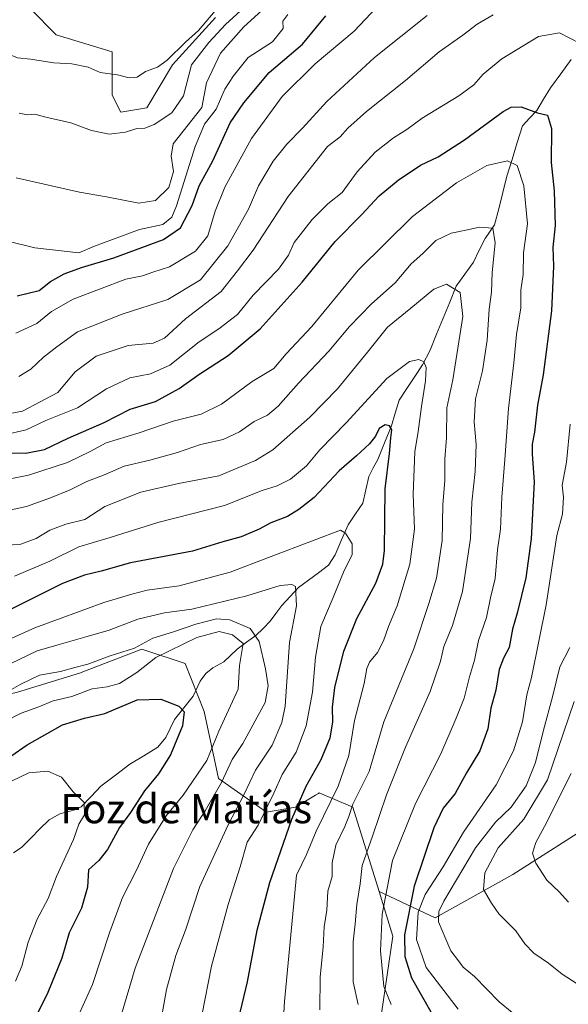
# Model space of a CAD drawing. Units: metres. Extents: x 668737 to 672182, y 4735122 to 4737520.
# Drawn here: x 669088 to 669238, y 4736758 to 4737028 of the extents above; entities that cross this region are included whole.
import ezdxf
from ezdxf.enums import TextEntityAlignment as Align

# ---------------------------------------------------------------- set-up
doc = ezdxf.new("R2010")
doc.units = ezdxf.units.M
doc.header["$MEASUREMENT"] = 0
for name, color, linetype, lineweight in [('Arbolado forestal CxS', 92, 'Continuous', 0), ('Corriente natural lineal', 142, 'Continuous', 13), ('Curva de nivel maestra', 36, 'Continuous', 30), ('Curva de nivel normal', 36, 'Continuous', 0), ('Matorral CxS', 135, 'Continuous', 0), ('Texto cartográfico', 19, 'Continuous', 0)]:
    doc.layers.add(name, color=color, linetype=linetype, lineweight=lineweight)
doc.styles.add('Arial', font='txt', dxfattribs={"height": 0.2})

# ---------------------------------------------------------------- blocks, each defined once
blk = doc.blocks.new('*U171')
at = {"layer": 'Curva de nivel normal', "color": 36, "linetype": 'Continuous', "lineweight": 0}
blk.add_polyline3d([(669080.73, 4736900.99, 945), (669090.73, 4736903, 945), (669101.41, 4736906.5, 945), (669107.59, 4736909.47, 945), (669112.04, 4736911.88, 945), (669121.03, 4736914.58, 945), (669130.3, 4736917.8, 945), (669137.95, 4736919.64, 945), (669143.54, 4736922.44, 945), (669151.97, 4736928.6, 945), (669157.84, 4736932.18, 945), (669161.23, 4736936.15, 945), (669168.22, 4736943.61, 945), (669180.92, 4736959.1, 945), (669195.8, 4736973.74, 945), (669207.78, 4736982.93, 945), (669216.12, 4736987.68, 945), (669221.78, 4736989, 945), (669224.43, 4736987.67, 945), (669226.24, 4736982.14, 945), (669227.18, 4736971.75, 945), (669226.14, 4736963.78, 945), (669226.01, 4736957.89, 945), (669225.37, 4736953.56, 945), (669225.36, 4736948.8, 945), (669224.21, 4736941.43, 945), (669223.5, 4736933.74, 945), (669222, 4736921.25, 945), (669221.05, 4736907.29, 945), (669220.17, 4736896.96, 945), (669219.82, 4736888.2, 945), (669219.06, 4736882.54, 945), (669218.42, 4736874.72, 945), (669217.13, 4736869.41, 945), (669216.01, 4736864.1, 945), (669213.82, 4736857.8, 945), (669212.77, 4736852.41, 945), (669211.32, 4736847.84, 945), (669209.95, 4736842.04, 945), (669207.71, 4736836.54, 945), (669203.55, 4736826.76, 945), (669196.6, 4736813.23, 945), (669190.32, 4736797.59, 945), (669187.52, 4736782.91, 945), (669187.01, 4736772.92, 945), (669187.92, 4736763.14, 945), (669189.94, 4736758.19, 945)], dxfattribs=at)
blk = doc.blocks.new('*U174')
at = {"layer": 'Curva de nivel normal', "color": 36, "linetype": 'Continuous', "lineweight": 0}
for points in [[(669208.28, 4736756.98, 955), (669199.53, 4736768.34, 955), (669196.84, 4736776.03, 955), (669197.36, 4736783.45, 955), (669199.26, 4736788.29, 955), (669204.12, 4736795.92, 955), (669209.71, 4736805.37, 955), (669218.68, 4736818.34, 955), (669223.4, 4736827.58, 955), (669225.82, 4736835.58, 955), (669227.06, 4736842.91, 955), (669228.33, 4736847.65, 955), (669232.3, 4736867.57, 955), (669235.27, 4736886.47, 955), (669236.77, 4736892.35, 955), (669237.05, 4736897.02, 955), (669236.73, 4736900.24, 955), (669237.91, 4736906.57, 955), (669238.87, 4736916.9, 955)], [(669241.63, 4737021.09, 955), (669235.95, 4737023.97, 955), (669230.26, 4737022.94, 955), (669220.21, 4737016.82, 955), (669215.14, 4737012.67, 955), (669212.55, 4737009.72, 955), (669208.48, 4737006.72, 955), (669198.46, 4737000.59, 955), (669194.19, 4736997.5, 955), (669190.57, 4736995.21, 955), (669185.59, 4736991.33, 955), (669180.64, 4736985.96, 955), (669176.5, 4736980.29, 955), (669172.64, 4736977.22, 955), (669168.33, 4736972.93, 955), (669163.44, 4736966.64, 955), (669161.89, 4736963.14, 955), (669159.16, 4736959.31, 955), (669152.18, 4736952.23, 955), (669147.89, 4736946.94, 955), (669142.79, 4736942.99, 955), (669137.46, 4736939.49, 955), (669129.46, 4736933.11, 955), (669124.13, 4736930.71, 955), (669118.46, 4736929.6, 955), (669112.13, 4736926.58, 955), (669104.14, 4736921.44, 955), (669095.47, 4736917.93, 955), (669090.14, 4736915.42, 955), (669083.8, 4736913.96, 955)]]:
    blk.add_polyline3d(points, dxfattribs=at)
blk = doc.blocks.new('*U176')
at = {"layer": 'Curva de nivel normal', "color": 36, "linetype": 'Continuous', "lineweight": 0}
for points in [[(669087.28, 4736941.83, 970), (669093.06, 4736944.47, 970), (669097.08, 4736947.78, 970), (669103, 4736951.16, 970), (669117.41, 4736956.62, 970), (669121.93, 4736957.52, 970), (669124.74, 4736958.53, 970), (669129.32, 4736960.01, 970), (669136.47, 4736964.26, 970), (669139.84, 4736968.42, 970), (669141.8, 4736975.23, 970), (669144.47, 4736981.73, 970), (669151.76, 4736995.07, 970), (669160.12, 4737006.52, 970), (669169.13, 4737015.45, 970), (669179.79, 4737024.41, 970), (669187.46, 4737032.58, 970)], [(669239.2, 4736821.42, 970), (669235.84, 4736814.95, 970), (669232.45, 4736807.89, 970), (669229.46, 4736802.56, 970), (669228.62, 4736799.66, 970), (669229.46, 4736796.91, 970), (669232.49, 4736792.2, 970), (669235.92, 4736789.07, 970), (669238.4, 4736786.22, 970)]]:
    blk.add_polyline3d(points, dxfattribs=at)
blk = doc.blocks.new('*U178')
at = {"layer": 'Curva de nivel normal', "color": 36, "linetype": 'Continuous', "lineweight": 0}
blk.add_polyline3d([(669142.82, 4737031.13, 995), (669137.24, 4737024.64, 995), (669133.7, 4737021.41, 995), (669128.65, 4737016.53, 995), (669126.01, 4737014.58, 995), (669122.79, 4737013.36, 995), (669120.46, 4737011.83, 995), (669118.3, 4737011.62, 995), (669115.07, 4737012.47, 995), (669110.41, 4737013.16, 995), (669107.11, 4737014.57, 995), (669102.64, 4737015.53, 995), (669097.74, 4737015.8, 995), (669091.32, 4737016.8, 995), (669087.74, 4737017.1, 995), (669085.09, 4737018.18, 995), (669081.62, 4737019.04, 995), (669077.3, 4737020.72, 995), (669071.6, 4737022.36, 995), (669066.92, 4737024.34, 995), (669061.35, 4737026.11, 995), (669056.51, 4737028.26, 995)], dxfattribs=at)
blk = doc.blocks.new('*U180')
at = {"layer": 'Curva de nivel normal', "color": 36, "linetype": 'Continuous', "lineweight": 0}
blk.add_polyline3d([(669085.5, 4736966.93, 980), (669092.47, 4736965.18, 980), (669104.56, 4736963.81, 980), (669108.83, 4736965.66, 980), (669121.13, 4736970.17, 980), (669127.46, 4736971.51, 980), (669129.99, 4736973.57, 980), (669131.26, 4736976.66, 980), (669136.32, 4736992.86, 980), (669138.92, 4736998.97, 980), (669142.13, 4737003.11, 980), (669144.5, 4737008.52, 980), (669146.86, 4737012.17, 980), (669150.88, 4737017.21, 980), (669157.47, 4737021.48, 980), (669160.39, 4737025.15, 980), (669160.32, 4737027.13, 980), (669161.71, 4737028.98, 980)], dxfattribs=at)
blk = doc.blocks.new('*U181')
at = {"layer": 'Curva de nivel normal', "color": 36, "linetype": 'Continuous', "lineweight": 0}
blk.add_polyline3d([(669084.09, 4736883.77, 935), (669088.68, 4736884.08, 935), (669092.85, 4736885.69, 935), (669096.59, 4736887.98, 935), (669100.94, 4736889.59, 935), (669106.17, 4736890.9, 935), (669111.66, 4736894.42, 935), (669121.48, 4736898.39, 935), (669131.77, 4736900.7, 935), (669142.86, 4736902.8, 935), (669152.85, 4736907.05, 935), (669157.63, 4736909.9, 935), (669167.67, 4736918.9, 935), (669175.31, 4736926.57, 935), (669183.46, 4736936.6, 935), (669188.91, 4736943.5, 935), (669195.32, 4736948.67, 935), (669201.61, 4736953.89, 935), (669205.08, 4736955.2, 935), (669208.85, 4736952.92, 935), (669209.56, 4736946.41, 935), (669206.81, 4736929.09, 935), (669205.19, 4736921.4, 935), (669205.1, 4736913.19, 935), (669204.62, 4736907.34, 935), (669204.58, 4736901.56, 935), (669204.07, 4736894.88, 935), (669203.88, 4736885.14, 935), (669202.3, 4736874.8, 935), (669200.26, 4736867.94, 935), (669196.14, 4736855.5, 935), (669187.94, 4736835.58, 935), (669183.91, 4736821.94, 935), (669179.5, 4736813.03, 935), (669178.34, 4736809.61, 935), (669177.26, 4736806.91, 935), (669174.78, 4736801.78, 935), (669173.85, 4736796.99, 935), (669173.8, 4736793.28, 935), (669172.66, 4736789.22, 935), (669172.34, 4736783.99, 935), (669171.66, 4736779.46, 935), (669171.37, 4736774.01, 935), (669170.57, 4736765.74, 935), (669170.48, 4736756.79, 935)], dxfattribs=at)
blk = doc.blocks.new('*U194')
at = {"layer": 'Curva de nivel normal', "color": 36, "linetype": 'Continuous', "lineweight": 0}
blk.add_polyline3d([(669086.08, 4736819.29, 895), (669090.86, 4736821.55, 895), (669096.09, 4736822.06, 895), (669099.82, 4736820.4, 895), (669102.99, 4736816.43, 895), (669106, 4736813.48, 895), (669106.12, 4736810.09, 895), (669104.54, 4736807.57, 895), (669103.06, 4736803.39, 895), (669098.46, 4736793.2, 895), (669096.18, 4736787.25, 895), (669093.18, 4736781.58, 895), (669090.68, 4736775.31, 895), (669088.91, 4736768.68, 895), (669087.2, 4736764.59, 895)], dxfattribs=at)
blk = doc.blocks.new('*U199')
at = {"layer": 'Curva de nivel normal', "color": 36, "linetype": 'Continuous', "lineweight": 0}
blk.add_polyline3d([(669086.91, 4736875.36, 930), (669096.58, 4736879.47, 930), (669104.58, 4736883.36, 930), (669113.13, 4736885.97, 930), (669126.13, 4736890.08, 930), (669144.34, 4736894.67, 930), (669154.67, 4736898.78, 930), (669158.79, 4736900.07, 930), (669162.44, 4736901.94, 930), (669166.78, 4736905.57, 930), (669170.48, 4736909.92, 930), (669177.63, 4736917.32, 930), (669188.73, 4736929.42, 930), (669194.92, 4736934.08, 930), (669197.5, 4736934.61, 930), (669198.87, 4736933.99, 930), (669199.54, 4736932.46, 930), (669199.35, 4736928.77, 930), (669198.22, 4736921.74, 930), (669197.35, 4736914.93, 930), (669196.38, 4736909.41, 930), (669196, 4736897.78, 930), (669196.34, 4736888.27, 930), (669195.02, 4736878.61, 930), (669191.6, 4736867.24, 930), (669189.24, 4736861.57, 930), (669187.86, 4736857.73, 930), (669186.23, 4736854.54, 930), (669184.05, 4736851.87, 930), (669183.31, 4736850.11, 930), (669182.57, 4736846.04, 930), (669179.89, 4736835.94, 930), (669178.37, 4736826.34, 930), (669175.43, 4736817.98, 930), (669169.39, 4736805.59, 930), (669166.78, 4736799.25, 930), (669164.06, 4736793.58, 930), (669160.75, 4736759.09, 930), (669160.21, 4736749.83, 930)], dxfattribs=at)
blk = doc.blocks.new('*U204')
at = {"layer": 'Curva de nivel normal', "color": 36, "linetype": 'Continuous', "lineweight": 0}
for points in [[(669088.11, 4736929.98, 965), (669091.45, 4736931.95, 965), (669094.85, 4736935.27, 965), (669098.53, 4736938.11, 965), (669104.14, 4736942.15, 965), (669116.34, 4736947.06, 965), (669128.88, 4736951.05, 965), (669137.8, 4736956.44, 965), (669145.28, 4736965.76, 965), (669150.89, 4736975.7, 965), (669153.68, 4736982.1, 965), (669157.68, 4736988.89, 965), (669161.42, 4736993.56, 965), (669165.74, 4736997.94, 965), (669172.33, 4737005.22, 965), (669185.43, 4737017.24, 965), (669199.79, 4737028.7, 965)], [(669239.95, 4736841.1, 965), (669232.71, 4736819.67, 965), (669226.26, 4736808.89, 965), (669219.22, 4736801.1, 965), (669215.54, 4736794.22, 965), (669215.22, 4736789.7, 965), (669217.34, 4736785.94, 965), (669219.4, 4736782.98, 965), (669224.07, 4736778.38, 965), (669226.52, 4736774.85, 965), (669228.91, 4736772.3, 965), (669232.97, 4736769.51, 965), (669236.67, 4736766.52, 965), (669240.5, 4736764.07, 965)]]:
    blk.add_polyline3d(points, dxfattribs=at)
blk = doc.blocks.new('*U209')
at = {"layer": 'Curva de nivel normal', "color": 36, "linetype": 'Continuous', "lineweight": 0}
blk.add_polyline3d([(669115.98, 4736754.92, 910), (669119.98, 4736768.13, 910), (669130.39, 4736795.46, 910), (669135.72, 4736805.97, 910), (669139.08, 4736811.15, 910), (669143.59, 4736818.97, 910), (669146.5, 4736825.25, 910), (669149.4, 4736829.58, 910), (669155.51, 4736840.8, 910), (669156.3, 4736845.42, 910), (669155.54, 4736849.99, 910), (669153.81, 4736857.48, 910), (669151.39, 4736861.04, 910), (669145.79, 4736863.45, 910), (669142.14, 4736863.73, 910), (669136.53, 4736862.26, 910), (669130.46, 4736860.13, 910), (669124.79, 4736858.39, 910), (669119.8, 4736855.71, 910), (669112.84, 4736853.48, 910), (669106.99, 4736851.27, 910), (669103.43, 4736850.42, 910), (669099.5, 4736849.27, 910), (669093.76, 4736848.26, 910), (669088.64, 4736845.88, 910), (669084.2, 4736843.26, 910)], dxfattribs=at)
blk = doc.blocks.new('*U211')
at = {"layer": 'Curva de nivel normal', "color": 36, "linetype": 'Continuous', "lineweight": 0}
blk.add_polyline3d([(669138.2, 4736755.21, 920), (669140.79, 4736768.69, 920), (669145.4, 4736785.62, 920), (669148.66, 4736795.9, 920), (669150.61, 4736802.66, 920), (669153.56, 4736807.25, 920), (669157.85, 4736816.07, 920), (669160.11, 4736821.15, 920), (669164.01, 4736827.28, 920), (669166.74, 4736834.45, 920), (669168.41, 4736843.64, 920), (669169.21, 4736853.24, 920), (669170.75, 4736861.57, 920), (669174.09, 4736869.57, 920), (669177.13, 4736876.9, 920), (669179.32, 4736881.24, 920), (669179.25, 4736884.26, 920), (669177.49, 4736887.16, 920), (669176.1, 4736887.95, 920), (669168.92, 4736885.24, 920), (669156.4, 4736880.48, 920), (669145.95, 4736876.46, 920), (669131.97, 4736872.74, 920), (669123.26, 4736871.54, 920), (669119.06, 4736870.46, 920), (669111.34, 4736868.19, 920), (669092.49, 4736861.22, 920), (669080.85, 4736856.03, 920)], dxfattribs=at)
blk = doc.blocks.new('*U213')
at = {"layer": 'Curva de nivel normal', "color": 36, "linetype": 'Continuous', "lineweight": 0}
blk.add_polyline3d([(669083.47, 4736850.32, 915), (669093.14, 4736854.96, 915), (669099.14, 4736856.69, 915), (669106.14, 4736858.72, 915), (669112.86, 4736860.6, 915), (669120.71, 4736863.6, 915), (669127.94, 4736865.35, 915), (669135.45, 4736866.37, 915), (669150.49, 4736870, 915), (669159.58, 4736872.81, 915), (669162.79, 4736873.13, 915), (669163.75, 4736872.52, 915), (669164.04, 4736867.24, 915), (669162.11, 4736857.24, 915), (669160.95, 4736839.78, 915), (669160.09, 4736835.31, 915), (669157.44, 4736829.17, 915), (669152.89, 4736822.29, 915), (669149.71, 4736815.78, 915), (669145.36, 4736807.41, 915), (669137.66, 4736790.47, 915), (669133.7, 4736778.56, 915), (669131.06, 4736771.66, 915), (669128.49, 4736762.36, 915), (669126.12, 4736749, 915)], dxfattribs=at)
blk = doc.blocks.new('*U219')
at = {"layer": 'Curva de nivel normal', "color": 36, "linetype": 'Continuous', "lineweight": 0}
for points in [[(669082.33, 4736919.22, 960), (669089.11, 4736920.51, 960), (669098.79, 4736925.6, 960), (669103.53, 4736931.26, 960), (669109.24, 4736935.58, 960), (669118.03, 4736938.48, 960), (669124.89, 4736939.08, 960), (669128, 4736940.43, 960), (669133.72, 4736945.75, 960), (669143.46, 4736953.19, 960), (669147.96, 4736958.89, 960), (669152.19, 4736964.56, 960), (669161.82, 4736979.23, 960), (669172.51, 4736992.85, 960), (669175.98, 4736995.55, 960), (669178.09, 4736997.89, 960), (669183.17, 4737002.48, 960), (669193.84, 4737010.91, 960), (669203.09, 4737018.81, 960), (669209.58, 4737023.34, 960), (669213.49, 4737026.31, 960), (669217.79, 4737028.89, 960)], [(669238.77, 4736855.89, 960), (669236.04, 4736850.62, 960), (669234.09, 4736842.38, 960), (669231.64, 4736833.24, 960), (669229.41, 4736824.37, 960), (669226.82, 4736818.07, 960), (669222.73, 4736812.16, 960), (669218.46, 4736808.09, 960), (669212.97, 4736801.03, 960), (669204.36, 4736786.5, 960), (669203, 4736783.68, 960), (669202.91, 4736780.81, 960), (669204.92, 4736776.12, 960), (669206.24, 4736772.89, 960), (669208.37, 4736770.16, 960), (669209.66, 4736768.45, 960), (669212.72, 4736765.85, 960), (669219.46, 4736758.93, 960), (669226.63, 4736753.1, 960)]]:
    blk.add_polyline3d(points, dxfattribs=at)
blk = doc.blocks.new('*U221')
at = {"layer": 'Curva de nivel normal', "color": 36, "linetype": 'Continuous', "lineweight": 0}
blk.add_polyline3d([(669088.24, 4737001.99, 990), (669090.5, 4737001.55, 990), (669092.47, 4737001.68, 990), (669095.55, 4737000.9, 990), (669102.39, 4736999.38, 990), (669107.96, 4736997.3, 990), (669112.8, 4736996.23, 990), (669117.32, 4736996.84, 990), (669120.36, 4736997.8, 990), (669122.57, 4736997.89, 990), (669125.16, 4736998.86, 990), (669129.97, 4737002.08, 990), (669133.17, 4737006.74, 990), (669135.32, 4737015.21, 990), (669140.04, 4737021.31, 990), (669144.64, 4737026.22, 990), (669153.9, 4737034.85, 990)], dxfattribs=at)
blk = doc.blocks.new('*U222')
at = {"layer": 'Curva de nivel normal', "color": 36, "linetype": 'Continuous', "lineweight": 0}
blk.add_polyline3d([(669083.93, 4736835.45, 905), (669088.73, 4736837.88, 905), (669093.63, 4736839.66, 905), (669097.49, 4736841.32, 905), (669102.58, 4736842.46, 905), (669108.14, 4736844.57, 905), (669112.26, 4736845.07, 905), (669115.65, 4736846.01, 905), (669120.43, 4736849.06, 905), (669125.6, 4736853.11, 905), (669136.79, 4736858.64, 905), (669142.93, 4736860.25, 905), (669146.51, 4736859.29, 905), (669149.5, 4736856.95, 905), (669148.48, 4736850.93, 905), (669148.1, 4736844.49, 905), (669142.86, 4736832.95, 905), (669139.54, 4736824.97, 905), (669133.05, 4736815.49, 905), (669128.41, 4736809.87, 905), (669123.59, 4736802.07, 905), (669120.29, 4736794.96, 905), (669116.45, 4736787.46, 905), (669112.99, 4736778.1, 905), (669108.28, 4736763.72, 905), (669103.46, 4736753.01, 905)], dxfattribs=at)
blk = doc.blocks.new('*U224')
at = {"layer": 'Curva de nivel normal', "color": 36, "linetype": 'Continuous', "lineweight": 0}
blk.add_polyline3d([(669159.46, 4737034.6, 985), (669149.64, 4737025.6, 985), (669143.26, 4737018.41, 985), (669139.47, 4737010.33, 985), (669138.13, 4737003.56, 985), (669130.31, 4736993.61, 985), (669129.78, 4736990.21, 985), (669130.46, 4736986.02, 985), (669129.14, 4736981.63, 985), (669125.46, 4736978.11, 985), (669120.91, 4736977.42, 985), (669112.1, 4736979.08, 985), (669104.68, 4736980.36, 985), (669087.44, 4736984.29, 985)], dxfattribs=at)
blk = doc.blocks.new('*U234')
at = {"layer": 'Curva de nivel normal', "color": 36, "linetype": 'Continuous', "lineweight": 0}
blk.add_polyline3d([(669076.69, 4736891.55, 940), (669090.19, 4736894.42, 940), (669096.8, 4736896.77, 940), (669102.14, 4736898.98, 940), (669106.7, 4736901.23, 940), (669111.72, 4736903.16, 940), (669116.91, 4736905.46, 940), (669123.92, 4736907.06, 940), (669131.56, 4736909.17, 940), (669137.76, 4736911.34, 940), (669143.97, 4736912.76, 940), (669148.46, 4736914.86, 940), (669152.46, 4736917.64, 940), (669156.13, 4736919.37, 940), (669159.01, 4736921.86, 940), (669164.56, 4736928.16, 940), (669172.88, 4736936.9, 940), (669178.53, 4736943.64, 940), (669184.59, 4736949.87, 940), (669191.01, 4736955.64, 940), (669195.42, 4736960.82, 940), (669198.58, 4736963.58, 940), (669202.18, 4736967.13, 940), (669206.33, 4736969.21, 940), (669210.34, 4736969.97, 940), (669214.06, 4736970.81, 940), (669217.71, 4736970.51, 940), (669218.36, 4736966.58, 940), (669217.58, 4736958.45, 940), (669217.42, 4736953.02, 940), (669216.77, 4736948.42, 940), (669216.18, 4736939.9, 940), (669214.88, 4736931.57, 940), (669213.03, 4736923.9, 940), (669212.62, 4736917.57, 940), (669213.19, 4736911.34, 940), (669212.92, 4736904, 940), (669212, 4736895.62, 940), (669211.6, 4736885.68, 940), (669209.41, 4736871.18, 940), (669206.67, 4736861.9, 940), (669204.32, 4736856.13, 940), (669203.47, 4736852.15, 940), (669200.65, 4736843.81, 940), (669193.9, 4736828.58, 940), (669188.69, 4736815.58, 940), (669184.88, 4736804.25, 940), (669181.97, 4736796.25, 940), (669181.44, 4736791.25, 940), (669180.51, 4736785.58, 940), (669180.07, 4736780.25, 940), (669179.57, 4736775.38, 940), (669179.53, 4736764.45, 940), (669180.9, 4736758.24, 940)], dxfattribs=at)
blk = doc.blocks.new('*U237')
at = {"layer": 'Curva de nivel maestra', "color": 36, "linetype": 'Continuous', "lineweight": 30}
blk.add_polyline3d([(669085.91, 4736826.14, 900), (669090.41, 4736829.27, 900), (669100.07, 4736834.68, 900), (669106.04, 4736836.53, 900), (669111.62, 4736837.84, 900), (669120.5, 4736841.51, 900), (669126.97, 4736841.71, 900), (669131.87, 4736839.82, 900), (669133.33, 4736838.23, 900), (669132.85, 4736834.41, 900), (669129.64, 4736826.52, 900), (669126.29, 4736821.29, 900), (669122.46, 4736816.66, 900), (669118.7, 4736810.75, 900), (669115.66, 4736806.64, 900), (669112.39, 4736800.58, 900), (669109.97, 4736797.58, 900), (669107.22, 4736795.04, 900), (669106.86, 4736790.31, 900), (669105.25, 4736784.55, 900), (669101.91, 4736777.79, 900), (669099.85, 4736770.91, 900), (669096.07, 4736761.52, 900), (669091.02, 4736751.42, 900)], dxfattribs=at)
blk = doc.blocks.new('*U239')
at = {"layer": 'Curva de nivel maestra', "color": 36, "linetype": 'Continuous', "lineweight": 30}
blk.add_polyline3d([(669148.17, 4736754.09, 925), (669150.65, 4736764.46, 925), (669153.26, 4736778.58, 925), (669156.73, 4736791.58, 925), (669162.8, 4736808.91, 925), (669166.68, 4736817.91, 925), (669170.83, 4736825.25, 925), (669173.25, 4736831.2, 925), (669174.01, 4736835.41, 925), (669173.89, 4736839.54, 925), (669174.56, 4736844.91, 925), (669176.98, 4736854.84, 925), (669180.59, 4736863.78, 925), (669185.74, 4736873.45, 925), (669187.69, 4736878.68, 925), (669188.08, 4736882.39, 925), (669188.27, 4736899.24, 925), (669189.47, 4736908.9, 925), (669189.85, 4736913.23, 925), (669190.16, 4736915.39, 925), (669189.51, 4736916.52, 925), (669188.31, 4736916.79, 925), (669186.68, 4736915.76, 925), (669185.69, 4736913.7, 925), (669184.02, 4736911.53, 925), (669180.46, 4736908.24, 925), (669175.74, 4736904.15, 925), (669168.9, 4736896.87, 925), (669164.69, 4736893.6, 925), (669161.61, 4736891.65, 925), (669157.08, 4736889.99, 925), (669153.84, 4736888.25, 925), (669148.91, 4736886.16, 925), (669143.88, 4736884.78, 925), (669135.6, 4736882.19, 925), (669118.67, 4736879.04, 925), (669110.68, 4736876.74, 925), (669106.12, 4736875.62, 925), (669100.06, 4736873.33, 925), (669085.52, 4736866.08, 925)], dxfattribs=at)
blk = doc.blocks.new('*U245')
at = {"layer": 'Curva de nivel maestra', "color": 36, "linetype": 'Continuous', "lineweight": 30}
blk.add_polyline3d([(669085.56, 4736909.12, 950), (669090.01, 4736909, 950), (669095.11, 4736909.98, 950), (669101.58, 4736913.1, 950), (669111.44, 4736917.4, 950), (669118.58, 4736921.01, 950), (669125.54, 4736923.18, 950), (669131.98, 4736926.69, 950), (669137.33, 4736930.54, 950), (669145.37, 4736935.68, 950), (669154.09, 4736943.04, 950), (669165.6, 4736955.81, 950), (669174.59, 4736966.86, 950), (669181.83, 4736974.15, 950), (669186.66, 4736979.38, 950), (669191.82, 4736983.71, 950), (669197.96, 4736987.82, 950), (669202.83, 4736990.03, 950), (669209.96, 4736994.66, 950), (669220.6, 4737002.42, 950), (669222.8, 4737003.65, 950), (669225.53, 4737003.75, 950), (669229.95, 4737002.06, 950), (669232.7, 4737001.47, 950), (669233.82, 4736997.79, 950), (669233.65, 4736988.54, 950), (669234.47, 4736980.77, 950), (669234.83, 4736971.27, 950), (669234.18, 4736965.28, 950), (669234.36, 4736960.17, 950), (669233.8, 4736947.91, 950), (669231.52, 4736930.47, 950), (669229.97, 4736922.16, 950), (669229.16, 4736914.79, 950), (669228.5, 4736911.49, 950), (669228.48, 4736908.76, 950), (669229.08, 4736901.2, 950), (669228.25, 4736885.57, 950), (669226.76, 4736874.9, 950), (669224.41, 4736865.24, 950), (669223.1, 4736860.84, 950), (669222.21, 4736855.9, 950), (669220.62, 4736852.94, 950), (669219.5, 4736849.86, 950), (669218.53, 4736844.24, 950), (669217.19, 4736839.29, 950), (669216.37, 4736833.58, 950), (669214.19, 4736827.58, 950), (669210.55, 4736821.58, 950), (669207.42, 4736815.91, 950), (669204.18, 4736811.91, 950), (669201.58, 4736806.58, 950), (669196.25, 4736790.58, 950), (669193.6, 4736777.25, 950), (669193.66, 4736771.34, 950), (669195.53, 4736765.49, 950), (669200.75, 4736756.24, 950)], dxfattribs=at)
blk = doc.blocks.new('*U253')
at = {"layer": 'Curva de nivel maestra', "color": 36, "linetype": 'Continuous', "lineweight": 30}
blk.add_polyline3d([(669087.63, 4736952.06, 975), (669093.68, 4736953.52, 975), (669096.78, 4736955.96, 975), (669100.51, 4736958.07, 975), (669105.29, 4736959.81, 975), (669114.15, 4736962.39, 975), (669127.68, 4736967.48, 975), (669132.32, 4736970.64, 975), (669135.51, 4736976.71, 975), (669137.42, 4736982.12, 975), (669141.16, 4736988.92, 975), (669145.94, 4736999.37, 975), (669149.69, 4737004.85, 975), (669156.57, 4737013.09, 975), (669165.72, 4737020.89, 975), (669172.07, 4737028.64, 975)], dxfattribs=at)

msp = doc.modelspace()

# ---------------------------------------------------------------- linework, layer by layer
at = {"layer": 'Arbolado forestal CxS', "color": 92, "linetype": 'Continuous', "lineweight": 0}
for points in [[(669186.63, 4736789.14, 945.9), (669201.98, 4736781.97, 960.36), (669223.17, 4736793.75, 967.79), (669249.08, 4736810.24, 977.13), (669260.85, 4736836.15, 983.67), (669277.33, 4736850.29, 990.05), (669306.77, 4736889.15, 1001.06), (669323.25, 4736909.18, 1006.31), (669336.2, 4736913.89, 1008.87), (669344.44, 4736919.78, 1010.74), (669349.15, 4736928.02, 1012.31), (669349.15, 4736937.45, 1013.22), (669339.74, 4736946.87, 1011.89), (669329.14, 4736959.83, 1010.51), (669317.37, 4736985.74, 1007.64), (669307.95, 4736996.35, 1001.73), (669305.59, 4737010.48, 1000.79), (669305.59, 4737017.55, 999.01), (669316.19, 4737023.44, 1002.79), (669323.25, 4737045.82, 1002.31), (669319.72, 4737072.91, 997.03), (669317.37, 4737089.4, 991.75)], [(669091.31, 4737030.51, 998.23), (669098.38, 4737023.44, 996.78), (669113.68, 4737018.73, 996.01), (669113.68, 4737006.95, 991.59), (669116.04, 4737002.24, 990.7), (669123.1, 4737003.42, 990.29), (669130.17, 4737015.2, 991.13), (669141.94, 4737028.15, 988.82)], [(669091.31, 4737030.51, 998.23), (669098.38, 4737023.44, 996.78), (669113.68, 4737018.73, 996.01), (669113.68, 4737006.95, 991.59), (669116.04, 4737002.24, 990.7), (669123.1, 4737003.42, 990.29), (669130.17, 4737015.2, 991.13), (669141.94, 4737028.15, 988.82)], [(668943.53, 4736860.69, 894.39), (668961.88, 4736838.4, 896.05), (668981.54, 4736822.66, 899.89), (669007.76, 4736817.41, 903.75), (669031.35, 4736827.9, 908.21), (669060.19, 4736837.08, 909.88), (669087.72, 4736843.64, 906.18), (669104.76, 4736848.89, 905.97), (669106.81, 4736849.68, 906.04), (669121.8, 4736855.44, 905.01), (669133.6, 4736851.51, 901.58), (669138.84, 4736838.39, 903.68), (669142.77, 4736820.03, 912.1), (669155.88, 4736810.85, 922.52), (669163.75, 4736812.16, 927.31), (669169.23, 4736815.46, 929.83), (669170.1, 4736815.98, 930.32), (669170.3, 4736816.1, 930.43), (669179.48, 4736812.16, 937.18), (669186.63, 4736789.14, 945.9), (669190.42, 4736776.96, 950.1), (669187.34, 4736755.77, 943.63)], [(669249.08, 4736810.24, 977.13), (669223.17, 4736793.75, 967.79), (669201.98, 4736781.97, 960.36), (669201.98, 4736781.97, 960.36), (669186.63, 4736789.14, 945.9), (669179.48, 4736812.16, 937.18), (669170.3, 4736816.1, 930.43), (669170.1, 4736815.98, 930.32), (669169.23, 4736815.46, 929.83), (669163.75, 4736812.16, 927.31), (669155.88, 4736810.85, 922.52), (669142.77, 4736820.03, 912.1), (669138.84, 4736838.39, 903.68), (669133.6, 4736851.51, 901.58), (669121.8, 4736855.44, 905.01), (669106.81, 4736849.68, 906.04), (669104.76, 4736848.89, 905.97), (669087.72, 4736843.64, 906.18), (669060.19, 4736837.08, 909.88), (669031.35, 4736827.9, 908.21), (669007.76, 4736817.41, 903.75), (668981.54, 4736822.66, 899.89), (668961.88, 4736838.4, 896.05), (668943.53, 4736860.69, 894.39)], [(668943.53, 4736860.69, 894.39), (668961.88, 4736838.4, 896.05), (668981.54, 4736822.66, 899.89), (669007.76, 4736817.41, 903.75), (669031.35, 4736827.9, 908.21), (669060.19, 4736837.08, 909.88), (669087.72, 4736843.64, 906.18), (669104.76, 4736848.89, 905.97), (669106.81, 4736849.68, 906.04), (669121.8, 4736855.44, 905.01), (669133.6, 4736851.51, 901.58), (669138.84, 4736838.39, 903.68), (669142.77, 4736820.03, 912.1), (669155.88, 4736810.85, 922.52), (669163.75, 4736812.16, 927.31), (669169.23, 4736815.46, 929.83), (669170.1, 4736815.98, 930.32), (669170.3, 4736816.1, 930.43), (669179.48, 4736812.16, 937.18), (669186.63, 4736789.14, 945.9)], [(668943.53, 4736860.69, 894.39), (668961.88, 4736838.4, 896.05), (668981.54, 4736822.66, 899.89), (669007.76, 4736817.41, 903.75), (669031.35, 4736827.9, 908.21), (669060.19, 4736837.08, 909.88), (669087.72, 4736843.64, 906.18), (669104.76, 4736848.89, 905.97), (669106.81, 4736849.68, 906.04), (669121.8, 4736855.44, 905.01), (669133.6, 4736851.51, 901.58), (669138.84, 4736838.39, 903.68), (669142.77, 4736820.03, 912.1), (669155.88, 4736810.85, 922.52), (669163.75, 4736812.16, 927.31), (669169.23, 4736815.46, 929.83), (669170.1, 4736815.98, 930.32), (669170.3, 4736816.1, 930.43), (669179.48, 4736812.16, 937.18), (669186.63, 4736789.14, 945.9)], [(669186.63, 4736789.14, 945.9), (669190.42, 4736776.96, 950.1), (669187.34, 4736755.77, 943.63), (669189.96, 4736745.28, 942.31), (669203.07, 4736732.17, 942.42), (669218.31, 4736731.21, 946.02), (669251.21, 4736724.29, 947.75), (669282.37, 4736715.63, 946.09), (669303.15, 4736696.58, 946.24), (669317, 4736689.66, 947.9), (669329.12, 4736681, 949.2), (669348.17, 4736681, 955.18), (669370.68, 4736677.54, 957.47), (669394.91, 4736672.34, 958.45), (669422.62, 4736668.88, 956.98), (669445.13, 4736670.61, 954.76), (669450.43, 4736669.84, 952.67), (669454.74, 4736669.21, 950.75)]]:
    msp.add_polyline3d(points, dxfattribs=at)
at = {"layer": 'Corriente natural lineal', "color": 142, "linetype": 'Continuous', "lineweight": 13}
msp.add_polyline3d([(669239.19, 4737016.63, 953.64), (669236.34, 4737012.8, 952.29), (669233.48, 4737008.97, 951.25), (669231.6, 4737005.85, 950.51), (669229.73, 4737002.74, 949.83), (669227.78, 4737000.65, 948.87), (669225.83, 4736998.55, 947.85), (669224.42, 4736993.95, 946.15), (669223.01, 4736989.35, 945.16), (669221.6, 4736984.75, 943.8), (669220.48, 4736980.32, 942.01), (669219.36, 4736975.88, 940.96), (669218.24, 4736971.44, 940.34), (669215.64, 4736967.75, 939.11), (669214.04, 4736964.5, 938.18), (669212.44, 4736961.25, 937.25), (669210.08, 4736957.98, 936.43), (669207.72, 4736954.71, 935.13), (669205.94, 4736950.32, 933.81), (669204.16, 4736945.94, 933.16), (669202.38, 4736941.55, 932.74), (669200.61, 4736937.16, 931.93), (669198.49, 4736933.21, 930.21), (669196.37, 4736929.97, 929.34), (669194.25, 4736926.72, 928.89), (669192.13, 4736923.48, 928), (669191.08, 4736919.97, 926.99), (669190.02, 4736916.46, 926.18), (669188.16, 4736911.88, 924.74), (669186.3, 4736907.29, 923.29), (669185.06, 4736904.98, 923.52), (669183.81, 4736902.66, 922.92), (669183, 4736899, 922.06), (669182.18, 4736895.34, 921.79), (669180.19, 4736892.38, 921.58), (669178.2, 4736889.43, 920.9), (669176.4, 4736885.3, 919.23), (669174.61, 4736881.18, 918.66), (669172.8, 4736878.37, 917.46), (669170.06, 4736876.32, 917.1), (669167.32, 4736874.28, 916.43), (669164.59, 4736872.23, 915.45), (669162.3, 4736869.79, 913.82), (669160.02, 4736867.34, 913.03), (669158.44, 4736865.19, 912.93), (669156.86, 4736863.05, 912.29), (669154.91, 4736861.09, 911.16), (669152.95, 4736859.13, 908.93), (669150.39, 4736857.28, 906.51), (669147.84, 4736855.42, 904.67), (669146, 4736853.68, 903.43), (669144.17, 4736851.95, 903.03), (669141.22, 4736850.33, 902.18), (669139.25, 4736848.75, 901.9), (669137.72, 4736846.7, 901.46), (669135.81, 4736842.58, 900.65), (669133.25, 4736839.37, 900.09), (669130.69, 4736836.17, 899.46), (669129.5, 4736833.73, 899.11), (669128.31, 4736831.29, 898.83), (669126.14, 4736828.6, 897.93), (669122.33, 4736826.27, 897.81), (669118.51, 4736823.94, 897.35), (669114.52, 4736820.94, 896.55), (669110.54, 4736817.94, 895.76), (669107.87, 4736815.12, 895.5), (669105.2, 4736812.3, 894.83), (669103.42, 4736811.43, 894.4), (669099.33, 4736810.33, 893.49), (669096.4, 4736808.74, 892.85), (669093.9, 4736806.24, 892.71), (669091.41, 4736803.74, 892.44), (669088.91, 4736801.24, 891.84), (669086.7, 4736799.74, 891.4)], dxfattribs=at)
at = {"layer": 'Matorral CxS', "color": 135, "linetype": 'Continuous', "lineweight": 0}
for points in [[(669186.63, 4736789.14, 945.9), (669201.98, 4736781.97, 960.36), (669223.17, 4736793.75, 967.79), (669249.08, 4736810.24, 977.13), (669260.85, 4736836.15, 983.67), (669277.33, 4736850.29, 990.05), (669306.77, 4736889.15, 1001.06), (669323.25, 4736909.18, 1006.31), (669336.2, 4736913.89, 1008.87), (669344.44, 4736919.78, 1010.74), (669349.15, 4736928.02, 1012.31), (669349.15, 4736937.45, 1013.22), (669339.74, 4736946.87, 1011.89), (669329.14, 4736959.83, 1010.51), (669317.37, 4736985.74, 1007.64), (669307.95, 4736996.35, 1001.73), (669305.59, 4737010.48, 1000.79), (669305.59, 4737017.55, 999.01), (669316.19, 4737023.44, 1002.79), (669323.25, 4737045.82, 1002.31), (669319.72, 4737072.91, 997.03), (669317.37, 4737089.4, 991.75)], [(669141.94, 4737028.15, 988.82), (669130.17, 4737015.2, 991.13), (669123.1, 4737003.42, 990.29), (669116.04, 4737002.24, 990.7), (669116.04, 4737002.24, 990.7), (669113.68, 4737006.95, 991.59), (669113.68, 4737018.73, 996.01), (669098.38, 4737023.44, 996.78), (669091.31, 4737030.51, 998.23)], [(669091.31, 4737030.51, 998.23), (669098.38, 4737023.44, 996.78), (669113.68, 4737018.73, 996.01), (669113.68, 4737006.95, 991.59), (669116.04, 4737002.24, 990.7), (669123.1, 4737003.42, 990.29), (669130.17, 4737015.2, 991.13), (669141.94, 4737028.15, 988.82)], [(669187.34, 4736755.77, 943.63), (669190.42, 4736776.96, 950.1), (669186.63, 4736789.14, 945.9), (669201.98, 4736781.97, 960.36), (669223.17, 4736793.75, 967.79), (669249.08, 4736810.24, 977.13)], [(669186.63, 4736789.14, 945.9), (669190.42, 4736776.96, 950.1), (669187.34, 4736755.77, 943.63), (669189.96, 4736745.28, 942.31), (669203.07, 4736732.17, 942.42), (669218.31, 4736731.21, 946.02), (669251.21, 4736724.29, 947.75), (669282.37, 4736715.63, 946.09), (669303.15, 4736696.58, 946.24), (669317, 4736689.66, 947.9), (669329.12, 4736681, 949.2), (669348.17, 4736681, 955.18), (669370.68, 4736677.54, 957.47), (669394.91, 4736672.34, 958.45), (669422.62, 4736668.88, 956.98), (669445.13, 4736670.61, 954.76), (669450.43, 4736669.84, 952.67), (669454.74, 4736669.21, 950.75)]]:
    msp.add_polyline3d(points, dxfattribs=at)

# ---------------------------------------------------------------- block references
at = {"layer": 'Curva de nivel maestra', "color": 36, "linetype": 'Continuous', "lineweight": 30}
for name in ['*U253', '*U245', '*U239', '*U237']:
    msp.add_blockref(name, (0, 0), dxfattribs=at)
at = {"layer": 'Curva de nivel normal', "color": 36, "linetype": 'Continuous', "lineweight": 0}
for name in ['*U178', '*U221', '*U224', '*U180', '*U176', '*U204', '*U219', '*U174', '*U171', '*U234', '*U181', '*U199', '*U211', '*U213', '*U209', '*U222', '*U194']:
    msp.add_blockref(name, (0, 0), dxfattribs=at)

# ---------------------------------------------------------------- texts
at = {"layer": 'Texto cartográfico', "color": 19, "linetype": 'Continuous', "lineweight": 0, "style": 'Arial'}
msp.add_text('Foz de Matías', height=8, dxfattribs=at).set_placement((669133.88, 4736811.79), align=Align.MIDDLE_CENTER)

doc.saveas('drawing.dxf')
